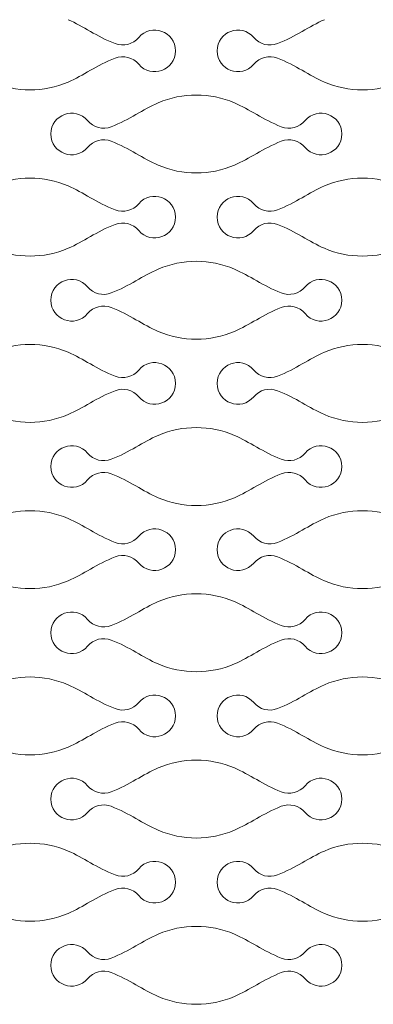
# Model space of a CAD drawing. Units: millimetres. Extents: x -563 to 563, y -331 to 331.
# Drawn here: x 381 to 392, y -299 to -268 of the extents above; entities that cross this region are included whole.
import ezdxf

# ---------------------------------------------------------------- set-up
doc = ezdxf.new("R2010")
doc.units = ezdxf.units.MM
doc.header["$MEASUREMENT"] = 0
doc.layers.add('Layer 1', color=7, linetype='Continuous')

msp = doc.modelspace()

# ---------------------------------------------------------------- linework, layer by layer
at = {"layer": 'Layer 1', "color": 250, "lineweight": 9}
for points in [[(382.3581, -267.6587), (382.83, -267.8609), (383.2602, -268.1885), (383.8302, -268.4083)], [(390.3963, -267.6587), (389.9246, -267.8609), (389.4944, -268.1885), (388.9245, -268.4083)], [(384.5751, -268.2167), (384.9667, -267.7515), (385.7255, -268.0283), (385.7255, -268.6361)], [(388.1793, -268.2167), (387.7879, -267.7515), (387.0292, -268.0283), (387.0292, -268.6361)], [(383.8302, -268.4083), (384.0938, -268.5098), (384.3933, -268.433), (384.5751, -268.2167)], [(388.9245, -268.4083), (388.6607, -268.5098), (388.3615, -268.433), (388.1793, -268.2167)], [(383.8302, -268.8643), (383.2602, -269.0839), (382.83, -269.4117), (382.3581, -269.6139)], [(384.5751, -269.0559), (384.3933, -268.8395), (384.0938, -268.7628), (383.8302, -268.8643)], [(385.7255, -268.6361), (385.7255, -269.2443), (384.9667, -269.5212), (384.5751, -269.0559)], [(387.0292, -268.6361), (387.0292, -269.2443), (387.7879, -269.5212), (388.1793, -269.0559)], [(388.1793, -269.0559), (388.3615, -268.8395), (388.6607, -268.7628), (388.9245, -268.8643)], [(388.9245, -268.8643), (389.4944, -269.0839), (389.9246, -269.4117), (390.3963, -269.6139)], [(379.9683, -269.6139), (380.3487, -269.7768), (380.7559, -269.8582), (381.1633, -269.8582)], [(382.3581, -269.6139), (381.9781, -269.7768), (381.5708, -269.8582), (381.1633, -269.8582)], [(390.3963, -269.6139), (390.7767, -269.7768), (391.1839, -269.8582), (391.5913, -269.8582)], [(392.7861, -269.6139), (392.4061, -269.7768), (391.9988, -269.8582), (391.5913, -269.8582)], [(385.1826, -270.2655), (385.5624, -270.1027), (385.9701, -270.0212), (386.3774, -270.0212)], [(387.5721, -270.2655), (387.192, -270.1027), (386.7847, -270.0212), (386.3774, -270.0212)], [(381.8151, -271.2431), (381.8151, -270.6351), (382.574, -270.3585), (382.9656, -270.8235)], [(383.7105, -271.0151), (384.2807, -270.7957), (384.7107, -270.4679), (385.1826, -270.2655)], [(389.0441, -271.0151), (388.4742, -270.7957), (388.0441, -270.4679), (387.5721, -270.2655)], [(390.9398, -271.2431), (390.9398, -270.6351), (390.1806, -270.3585), (389.7892, -270.8235)], [(382.9656, -270.8235), (383.1476, -271.0398), (383.4468, -271.1166), (383.7105, -271.0151)], [(389.7892, -270.8235), (389.6071, -271.0398), (389.3081, -271.1166), (389.0441, -271.0151)], [(381.8151, -271.243), (381.8151, -271.851), (382.574, -272.1277), (382.9656, -271.6626)], [(382.9656, -271.6626), (383.1476, -271.4464), (383.4468, -271.3697), (383.7105, -271.4712)], [(389.7892, -271.6626), (389.6071, -271.4464), (389.3081, -271.3697), (389.0441, -271.4712)], [(390.9398, -271.243), (390.9398, -271.851), (390.1806, -272.1277), (389.7892, -271.6626)], [(383.7105, -271.4712), (384.2807, -271.6904), (384.7107, -272.0182), (385.1826, -272.2206)], [(389.0441, -271.4712), (388.4742, -271.6904), (388.0441, -272.0182), (387.5721, -272.2206)], [(385.1826, -272.2206), (385.5624, -272.3835), (385.9701, -272.4651), (386.3774, -272.4651)], [(387.5721, -272.2206), (387.192, -272.3835), (386.7847, -272.4651), (386.3774, -272.4651)], [(381.1633, -272.6281), (380.7559, -272.6281), (380.3487, -272.7093), (379.9683, -272.8724)], [(381.1633, -272.6281), (381.5708, -272.6281), (381.9781, -272.7093), (382.3581, -272.8724)], [(391.5913, -272.6281), (391.1839, -272.6281), (390.7767, -272.7093), (390.3963, -272.8724)], [(391.5913, -272.6281), (391.9988, -272.6281), (392.4061, -272.7093), (392.7861, -272.8724)], [(382.3581, -272.8724), (382.83, -273.0746), (383.2602, -273.4022), (383.8302, -273.622)], [(390.3963, -272.8724), (389.9246, -273.0746), (389.4944, -273.4022), (388.9245, -273.622)], [(384.5751, -273.4304), (384.9667, -272.9652), (385.7255, -273.242), (385.7255, -273.8498)], [(388.1793, -273.4304), (387.7879, -272.9652), (387.0292, -273.242), (387.0292, -273.8498)], [(383.8302, -273.622), (384.0938, -273.7235), (384.3933, -273.6466), (384.5751, -273.4304)], [(388.9245, -273.622), (388.6607, -273.7235), (388.3615, -273.6466), (388.1793, -273.4304)], [(385.7255, -273.8498), (385.7255, -274.458), (384.9667, -274.7348), (384.5751, -274.2696)], [(387.0292, -273.8498), (387.0292, -274.458), (387.7879, -274.7348), (388.1793, -274.2696)], [(383.8302, -274.078), (383.2602, -274.2976), (382.83, -274.6254), (382.3581, -274.8276)], [(384.5751, -274.2696), (384.3933, -274.0532), (384.0938, -273.9765), (383.8302, -274.078)], [(388.1793, -274.2696), (388.3615, -274.0532), (388.6607, -273.9765), (388.9245, -274.078)], [(388.9245, -274.078), (389.4944, -274.2976), (389.9246, -274.6254), (390.3963, -274.8276)], [(379.9683, -274.8276), (380.3487, -274.9905), (380.7559, -275.0719), (381.1633, -275.0719)], [(382.3581, -274.8276), (381.9781, -274.9905), (381.5708, -275.0719), (381.1633, -275.0719)], [(390.3963, -274.8276), (390.7767, -274.9905), (391.1839, -275.0719), (391.5913, -275.0719)], [(392.7861, -274.8276), (392.4061, -274.9905), (391.9988, -275.0719), (391.5913, -275.0719)], [(385.1826, -275.4792), (385.5624, -275.3163), (385.9701, -275.2349), (386.3774, -275.2349)], [(387.5721, -275.4792), (387.192, -275.3163), (386.7847, -275.2349), (386.3774, -275.2349)], [(381.8151, -276.4568), (381.8151, -275.8488), (382.574, -275.5722), (382.9656, -276.0372)], [(383.7105, -276.2288), (384.2807, -276.0094), (384.7107, -275.6816), (385.1826, -275.4792)], [(389.0441, -276.2288), (388.4742, -276.0094), (388.0441, -275.6816), (387.5721, -275.4792)], [(390.9398, -276.4568), (390.9398, -275.8488), (390.1806, -275.5722), (389.7892, -276.0372)], [(382.9656, -276.0372), (383.1476, -276.2534), (383.4468, -276.3303), (383.7105, -276.2288)], [(389.7892, -276.0372), (389.6071, -276.2534), (389.3081, -276.3303), (389.0441, -276.2288)], [(381.8151, -276.4567), (381.8151, -277.0647), (382.574, -277.3413), (382.9656, -276.8763)], [(382.9656, -276.8763), (383.1476, -276.6601), (383.4468, -276.5834), (383.7105, -276.6849)], [(389.7892, -276.8763), (389.6071, -276.6601), (389.3081, -276.5834), (389.0441, -276.6849)], [(390.9398, -276.4567), (390.9398, -277.0647), (390.1806, -277.3413), (389.7892, -276.8763)], [(383.7105, -276.6849), (384.2807, -276.9041), (384.7107, -277.2319), (385.1826, -277.4343)], [(389.0441, -276.6849), (388.4742, -276.9041), (388.0441, -277.2319), (387.5721, -277.4343)], [(385.1826, -277.4343), (385.5624, -277.5972), (385.9701, -277.6788), (386.3774, -277.6788)], [(387.5721, -277.4343), (387.192, -277.5972), (386.7847, -277.6788), (386.3774, -277.6788)], [(381.1633, -277.8418), (380.7559, -277.8418), (380.3487, -277.923), (379.9683, -278.0861)], [(381.1633, -277.8418), (381.5708, -277.8418), (381.9781, -277.923), (382.3581, -278.0861)], [(391.5913, -277.8418), (391.1839, -277.8418), (390.7767, -277.923), (390.3963, -278.0861)], [(391.5913, -277.8418), (391.9988, -277.8418), (392.4061, -277.923), (392.7861, -278.0861)], [(382.3581, -278.0861), (382.83, -278.2883), (383.2602, -278.6159), (383.8302, -278.8357)], [(384.5751, -278.6441), (384.9667, -278.1788), (385.7255, -278.4557), (385.7255, -279.0635)], [(388.1793, -278.6441), (387.7879, -278.1788), (387.0292, -278.4557), (387.0292, -279.0635)], [(390.3963, -278.0861), (389.9246, -278.2883), (389.4944, -278.6159), (388.9245, -278.8357)], [(383.8302, -278.8357), (384.0938, -278.9372), (384.3933, -278.8603), (384.5751, -278.6441)], [(388.9245, -278.8357), (388.6607, -278.9372), (388.3615, -278.8603), (388.1793, -278.6441)], [(385.7255, -279.0635), (385.7255, -279.6717), (384.9667, -279.9485), (384.5751, -279.4833)], [(387.0292, -279.0635), (387.0292, -279.6717), (387.7879, -279.9485), (388.1793, -279.4833)], [(383.8302, -279.2917), (383.2602, -279.5113), (382.83, -279.8391), (382.3581, -280.0413)], [(384.5751, -279.4833), (384.3933, -279.2669), (384.0938, -279.1902), (383.8302, -279.2917)], [(388.1793, -279.4833), (388.3615, -279.2669), (388.6607, -279.1902), (388.9245, -279.2917)], [(388.9245, -279.2917), (389.4944, -279.5113), (389.9246, -279.8391), (390.3963, -280.0413)], [(379.9683, -280.0413), (380.3487, -280.2042), (380.7559, -280.2856), (381.1633, -280.2856)], [(382.3581, -280.0413), (381.9781, -280.2042), (381.5708, -280.2856), (381.1633, -280.2856)], [(390.3963, -280.0413), (390.7767, -280.2042), (391.1839, -280.2856), (391.5913, -280.2856)], [(392.7861, -280.0413), (392.4061, -280.2042), (391.9988, -280.2856), (391.5913, -280.2856)], [(385.1826, -280.6929), (385.5624, -280.53), (385.9701, -280.4486), (386.3774, -280.4486)], [(387.5721, -280.6929), (387.192, -280.53), (386.7847, -280.4486), (386.3774, -280.4486)], [(381.8151, -281.6705), (381.8151, -281.0625), (382.574, -280.7858), (382.9656, -281.2509)], [(383.7105, -281.4425), (384.2807, -281.2231), (384.7107, -280.8953), (385.1826, -280.6929)], [(389.0441, -281.4425), (388.4742, -281.2231), (388.0441, -280.8953), (387.5721, -280.6929)], [(390.9398, -281.6705), (390.9398, -281.0625), (390.1806, -280.7858), (389.7892, -281.2509)], [(382.9656, -281.2509), (383.1476, -281.4671), (383.4468, -281.544), (383.7105, -281.4425)], [(389.7892, -281.2509), (389.6071, -281.4671), (389.3081, -281.544), (389.0441, -281.4425)], [(381.8151, -281.6704), (381.8151, -282.2784), (382.574, -282.555), (382.9656, -282.09)], [(382.9656, -282.09), (383.1476, -281.8737), (383.4468, -281.7971), (383.7105, -281.8985)], [(389.7892, -282.09), (389.6071, -281.8737), (389.3081, -281.7971), (389.0441, -281.8985)], [(390.9398, -281.6704), (390.9398, -282.2784), (390.1806, -282.555), (389.7892, -282.09)], [(383.7105, -281.8985), (384.2807, -282.1178), (384.7107, -282.4456), (385.1826, -282.648)], [(389.0441, -281.8985), (388.4742, -282.1178), (388.0441, -282.4456), (387.5721, -282.648)], [(385.1826, -282.648), (385.5624, -282.8108), (385.9701, -282.8925), (386.3774, -282.8925)], [(387.5721, -282.648), (387.192, -282.8108), (386.7847, -282.8925), (386.3774, -282.8925)], [(381.1633, -283.0555), (380.7559, -283.0555), (380.3487, -283.1367), (379.9683, -283.2997)], [(381.1633, -283.0555), (381.5708, -283.0555), (381.9781, -283.1367), (382.3581, -283.2997)], [(391.5913, -283.0555), (391.1839, -283.0555), (390.7767, -283.1367), (390.3963, -283.2997)], [(391.5913, -283.0555), (391.9988, -283.0555), (392.4061, -283.1367), (392.7861, -283.2997)], [(382.3581, -283.2997), (382.83, -283.502), (383.2602, -283.8296), (383.8302, -284.0494)], [(384.5751, -283.8578), (384.9667, -283.3925), (385.7255, -283.6694), (385.7255, -284.2772)], [(388.1793, -283.8578), (387.7879, -283.3925), (387.0292, -283.6694), (387.0292, -284.2772)], [(390.3963, -283.2997), (389.9246, -283.502), (389.4944, -283.8296), (388.9245, -284.0494)], [(383.8302, -284.0494), (384.0938, -284.1509), (384.3933, -284.074), (384.5751, -283.8578)], [(388.9245, -284.0494), (388.6607, -284.1509), (388.3615, -284.074), (388.1793, -283.8578)], [(385.7255, -284.2772), (385.7255, -284.8854), (384.9667, -285.1622), (384.5751, -284.697)], [(387.0292, -284.2772), (387.0292, -284.8854), (387.7879, -285.1622), (388.1793, -284.697)], [(383.8302, -284.5054), (383.2602, -284.725), (382.83, -285.0528), (382.3581, -285.255)], [(384.5751, -284.697), (384.3933, -284.4805), (384.0938, -284.4039), (383.8302, -284.5054)], [(388.1793, -284.697), (388.3615, -284.4805), (388.6607, -284.4039), (388.9245, -284.5054)], [(388.9245, -284.5054), (389.4944, -284.725), (389.9246, -285.0528), (390.3963, -285.255)], [(379.9683, -285.255), (380.3487, -285.4178), (380.7559, -285.4993), (381.1633, -285.4993)], [(382.3581, -285.255), (381.9781, -285.4178), (381.5708, -285.4993), (381.1633, -285.4993)], [(390.3963, -285.255), (390.7767, -285.4178), (391.1839, -285.4993), (391.5913, -285.4993)], [(392.7861, -285.255), (392.4061, -285.4178), (391.9988, -285.4993), (391.5913, -285.4993)], [(385.1826, -285.9066), (385.5624, -285.7437), (385.9701, -285.6623), (386.3774, -285.6623)], [(387.5721, -285.9066), (387.192, -285.7437), (386.7847, -285.6623), (386.3774, -285.6623)], [(381.8151, -286.8842), (381.8151, -286.2762), (382.574, -285.9995), (382.9656, -286.4646)], [(383.7105, -286.6562), (384.2807, -286.4367), (384.7107, -286.109), (385.1826, -285.9066)], [(389.0441, -286.6562), (388.4742, -286.4367), (388.0441, -286.109), (387.5721, -285.9066)], [(390.9398, -286.8842), (390.9398, -286.2762), (390.1806, -285.9995), (389.7892, -286.4646)], [(382.9656, -286.4646), (383.1476, -286.6808), (383.4468, -286.7577), (383.7105, -286.6562)], [(389.7892, -286.4646), (389.6071, -286.6808), (389.3081, -286.7577), (389.0441, -286.6562)], [(381.8151, -286.8841), (381.8151, -287.4921), (382.574, -287.7687), (382.9656, -287.3037)], [(382.9656, -287.3037), (383.1476, -287.0874), (383.4468, -287.0107), (383.7105, -287.1122)], [(383.7105, -287.1122), (384.2807, -287.3315), (384.7107, -287.6593), (385.1826, -287.8617)], [(389.0441, -287.1122), (388.4742, -287.3315), (388.0441, -287.6593), (387.5721, -287.8617)], [(389.7892, -287.3037), (389.6071, -287.0874), (389.3081, -287.0107), (389.0441, -287.1122)], [(390.9398, -286.8841), (390.9398, -287.4921), (390.1806, -287.7687), (389.7892, -287.3037)], [(385.1826, -287.8617), (385.5624, -288.0245), (385.9701, -288.1061), (386.3774, -288.1061)], [(387.5721, -287.8617), (387.192, -288.0245), (386.7847, -288.1061), (386.3774, -288.1061)], [(381.1633, -288.2692), (380.7559, -288.2692), (380.3487, -288.3504), (379.9683, -288.5134)], [(381.1633, -288.2692), (381.5708, -288.2692), (381.9781, -288.3504), (382.3581, -288.5134)], [(391.5913, -288.2692), (391.1839, -288.2692), (390.7767, -288.3504), (390.3963, -288.5134)], [(391.5913, -288.2692), (391.9988, -288.2692), (392.4061, -288.3504), (392.7861, -288.5134)], [(382.3581, -288.5134), (382.83, -288.7157), (383.2602, -289.0432), (383.8302, -289.2631)], [(384.5751, -289.0715), (384.9667, -288.6062), (385.7255, -288.883), (385.7255, -289.4909)], [(388.1793, -289.0715), (387.7879, -288.6062), (387.0292, -288.883), (387.0292, -289.4909)], [(390.3963, -288.5134), (389.9246, -288.7157), (389.4944, -289.0432), (388.9245, -289.2631)], [(383.8302, -289.2631), (384.0938, -289.3646), (384.3933, -289.2877), (384.5751, -289.0715)], [(388.9245, -289.2631), (388.6607, -289.3646), (388.3615, -289.2877), (388.1793, -289.0715)], [(385.7255, -289.4909), (385.7255, -290.0991), (384.9667, -290.3759), (384.5751, -289.9107)], [(387.0292, -289.4909), (387.0292, -290.0991), (387.7879, -290.3759), (388.1793, -289.9107)], [(383.8302, -289.719), (383.2602, -289.9387), (382.83, -290.2665), (382.3581, -290.4687)], [(384.5751, -289.9107), (384.3933, -289.6942), (384.0938, -289.6175), (383.8302, -289.719)], [(388.1793, -289.9107), (388.3615, -289.6942), (388.6607, -289.6175), (388.9245, -289.719)], [(388.9245, -289.719), (389.4944, -289.9387), (389.9246, -290.2665), (390.3963, -290.4687)], [(379.9683, -290.4687), (380.3487, -290.6315), (380.7559, -290.7129), (381.1633, -290.7129)], [(382.3581, -290.4687), (381.9781, -290.6315), (381.5708, -290.7129), (381.1633, -290.7129)], [(390.3963, -290.4687), (390.7767, -290.6315), (391.1839, -290.7129), (391.5913, -290.7129)], [(392.7861, -290.4687), (392.4061, -290.6315), (391.9988, -290.7129), (391.5913, -290.7129)], [(383.7105, -291.8699), (384.2807, -291.6504), (384.7107, -291.3227), (385.1826, -291.1202)], [(385.1826, -291.1202), (385.5624, -290.9574), (385.9701, -290.876), (386.3774, -290.876)], [(387.5721, -291.1202), (387.192, -290.9574), (386.7847, -290.876), (386.3774, -290.876)], [(389.0441, -291.8699), (388.4742, -291.6504), (388.0441, -291.3227), (387.5721, -291.1202)], [(381.8151, -292.0979), (381.8151, -291.4899), (382.574, -291.2132), (382.9656, -291.6783)], [(390.9398, -292.0979), (390.9398, -291.4899), (390.1806, -291.2132), (389.7892, -291.6783)], [(382.9656, -291.6783), (383.1476, -291.8945), (383.4468, -291.9714), (383.7105, -291.8699)], [(389.7892, -291.6783), (389.6071, -291.8945), (389.3081, -291.9714), (389.0441, -291.8699)], [(381.8151, -292.0977), (381.8151, -292.7058), (382.574, -292.9824), (382.9656, -292.5173)], [(382.9656, -292.5173), (383.1476, -292.3011), (383.4468, -292.2244), (383.7105, -292.3259)], [(383.7105, -292.3259), (384.2807, -292.5452), (384.7107, -292.8729), (385.1826, -293.0754)], [(389.0441, -292.3259), (388.4742, -292.5452), (388.0441, -292.8729), (387.5721, -293.0754)], [(389.7892, -292.5173), (389.6071, -292.3011), (389.3081, -292.2244), (389.0441, -292.3259)], [(390.9398, -292.0977), (390.9398, -292.7058), (390.1806, -292.9824), (389.7892, -292.5173)], [(385.1826, -293.0754), (385.5624, -293.2382), (385.9701, -293.3198), (386.3774, -293.3198)], [(387.5721, -293.0754), (387.192, -293.2382), (386.7847, -293.3198), (386.3774, -293.3198)], [(381.1633, -293.4829), (380.7559, -293.4829), (380.3487, -293.5641), (379.9683, -293.7271)], [(381.1633, -293.4829), (381.5708, -293.4829), (381.9781, -293.5641), (382.3581, -293.7271)], [(391.5913, -293.4829), (391.1839, -293.4829), (390.7767, -293.5641), (390.3963, -293.7271)], [(391.5913, -293.4829), (391.9988, -293.4829), (392.4061, -293.5641), (392.7861, -293.7271)], [(382.3581, -293.7271), (382.83, -293.9293), (383.2602, -294.2569), (383.8302, -294.4768)], [(384.5751, -294.2851), (384.9667, -293.8199), (385.7255, -294.0967), (385.7255, -294.7045)], [(388.1793, -294.2851), (387.7879, -293.8199), (387.0292, -294.0967), (387.0292, -294.7045)], [(390.3963, -293.7271), (389.9246, -293.9293), (389.4944, -294.2569), (388.9245, -294.4768)], [(383.8302, -294.4768), (384.0938, -294.5783), (384.3933, -294.5014), (384.5751, -294.2851)], [(388.9245, -294.4768), (388.6607, -294.5783), (388.3615, -294.5014), (388.1793, -294.2851)], [(384.5751, -295.1243), (384.3933, -294.9079), (384.0938, -294.8312), (383.8302, -294.9327)], [(385.7255, -294.7045), (385.7255, -295.3127), (384.9667, -295.5896), (384.5751, -295.1243)], [(387.0292, -294.7045), (387.0292, -295.3127), (387.7879, -295.5896), (388.1793, -295.1243)], [(388.1793, -295.1243), (388.3615, -294.9079), (388.6607, -294.8312), (388.9245, -294.9327)], [(383.8302, -294.9327), (383.2602, -295.1524), (382.83, -295.4801), (382.3581, -295.6824)], [(388.9245, -294.9327), (389.4944, -295.1524), (389.9246, -295.4801), (390.3963, -295.6824)], [(379.9683, -295.6824), (380.3487, -295.8452), (380.7559, -295.9266), (381.1633, -295.9266)], [(382.3581, -295.6824), (381.9781, -295.8452), (381.5708, -295.9266), (381.1633, -295.9266)], [(390.3963, -295.6824), (390.7767, -295.8452), (391.1839, -295.9266), (391.5913, -295.9266)], [(392.7861, -295.6824), (392.4061, -295.8452), (391.9988, -295.9266), (391.5913, -295.9266)], [(385.1826, -296.3339), (385.5624, -296.1711), (385.9701, -296.0897), (386.3774, -296.0897)], [(387.5721, -296.3339), (387.192, -296.1711), (386.7847, -296.0897), (386.3774, -296.0897)], [(383.7105, -297.0836), (384.2807, -296.8641), (384.7107, -296.5363), (385.1826, -296.3339)], [(389.0441, -297.0836), (388.4742, -296.8641), (388.0441, -296.5363), (387.5721, -296.3339)], [(381.8151, -297.3115), (381.8151, -296.7035), (382.574, -296.4269), (382.9656, -296.8919)], [(390.9398, -297.3115), (390.9398, -296.7035), (390.1806, -296.4269), (389.7892, -296.8919)], [(382.9656, -296.8919), (383.1476, -297.1082), (383.4468, -297.1851), (383.7105, -297.0836)], [(389.7892, -296.8919), (389.6071, -297.1082), (389.3081, -297.1851), (389.0441, -297.0836)], [(381.8151, -297.3119), (381.8151, -297.9199), (382.574, -298.1966), (382.9656, -297.7315)], [(390.9398, -297.3119), (390.9398, -297.9199), (390.1806, -298.1966), (389.7892, -297.7315)], [(382.9656, -297.7315), (383.1476, -297.5153), (383.4468, -297.4386), (383.7105, -297.5401)], [(383.7105, -297.5401), (384.2807, -297.7593), (384.7107, -298.0871), (385.1826, -298.2895)], [(389.0441, -297.5401), (388.4742, -297.7593), (388.0441, -298.0871), (387.5721, -298.2895)], [(389.7892, -297.7315), (389.6071, -297.5153), (389.3081, -297.4386), (389.0441, -297.5401)], [(385.1826, -298.2895), (385.5624, -298.4524), (385.9701, -298.534), (386.3774, -298.534)], [(387.5721, -298.2895), (387.192, -298.4524), (386.7847, -298.534), (386.3774, -298.534)]]:
    msp.add_open_spline(points, degree=3, dxfattribs=at)

doc.saveas('drawing.dxf')
